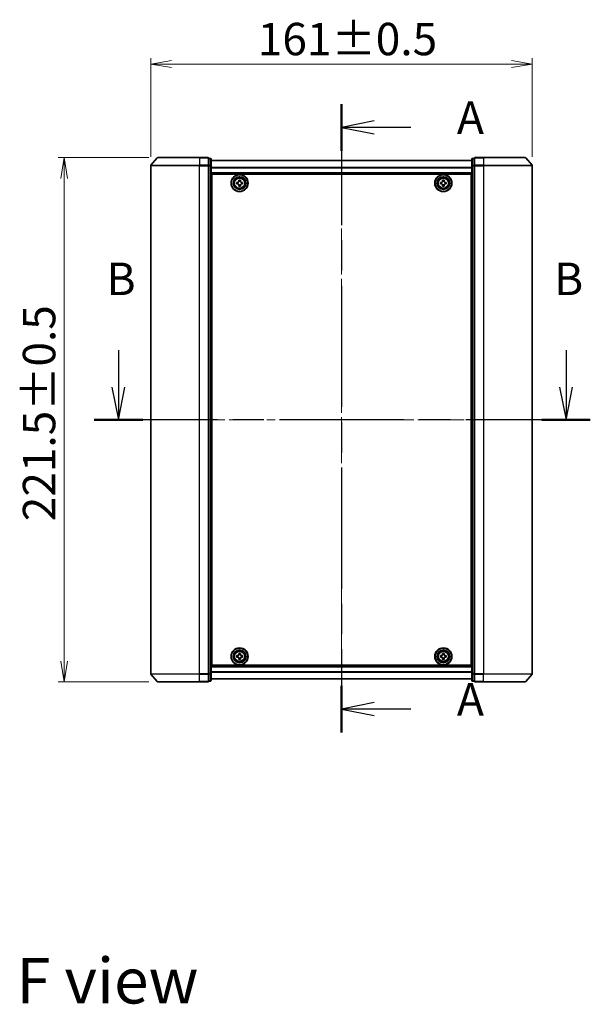
# Model space of a CAD drawing. Units: millimetres. Extents: x 36 to 7786, y 20 to 1565.
# Drawn here: x 1758 to 1999, y 515 to 931 of the extents above; entities that cross this region are included whole.
import ezdxf

# ---------------------------------------------------------------- set-up
doc = ezdxf.new("R2010")
doc.units = ezdxf.units.MM
doc.header["$LTSCALE"] = 2.5
doc.linetypes.add('CHAIN', pattern=[0.3543, 0.2362, -0.0295, 0.0591, -0.0295])
doc.layers.get('Defpoints').update_dxf_attribs({"lineweight": 25})
for name, color, linetype, lineweight in [('Centerline (ISO)', 131, 'Continuous', 18), ('Dimension (ISO)', 7, 'Continuous', 18), ('Section Line (ISO)', 7, 'CHAIN', 25), ('Symbol (ISO)', 7, 'Continuous', 18), ('Visible (ISO)', 7, 'Continuous', 35), ('Visible Narrow (ISO)', 7, 'Continuous', 25)]:
    doc.layers.add(name, color=color, linetype=linetype, lineweight=lineweight)
doc.styles.add('Note Text (TK)', font='txt')
doc.dimstyles.new('Default - Method 1b (TK)', dxfattribs={"dimscale": 2.5, "dimtxt": 2.5, "dimasz": 2.5, "dimexe": 1, "dimexo": 1.5, "dimgap": 1, "dimtad": 1, "dimdsep": 46, "dimtxsty": 'Note Text (TK)', "dimblk": 'OPEN', "dimcen": 0.09, "dimdle": 5, "dimclrd": 100, "dimclre": 100, "dimclrt": 7, "dimadec": 1, "dimazin": 1, "dimtfac": 1, "dimtmove": 0, "dimatfit": 3, "dimldrblk": 'OPEN', "dimfxl": 1, "dimtolj": 1, "dimlwd": -1, "dimlwe": -1, "dimarcsym": 0})

# ---------------------------------------------------------------- blocks, each defined once
blk = doc.blocks.new('2dTransSection0')
at = {"layer": 'Section Line (ISO)', "linetype": 'Continuous'}
for p, q in [((155.621, 148.324), (155.621, 145.489)), ((189.971, 148.324), (189.971, 145.489)), ((155.121, 145.489), (155.621, 142.989)), ((155.621, 145.489), (155.621, 142.989)), ((155.621, 142.989), (156.121, 145.489)), ((189.471, 145.489), (189.971, 142.989)), ((189.971, 145.489), (189.971, 142.989)), ((189.971, 142.989), (190.471, 145.489))]:
    blk.add_line(p, q, dxfattribs=at)
at = {"layer": 'Section Line (ISO)', "linetype": 'CHAIN', "ltscale": 16.158924}
blk.add_line((191.834, 142.989), (153.758, 142.989), dxfattribs=at)
at = {"layer": 'Section Line (ISO)', "linetype": 'Continuous', "lineweight": 50}
for p, q in [((157.483, 142.989), (153.758, 142.989)), ((191.834, 142.989), (188.109, 142.989))]:
    blk.add_line(p, q, dxfattribs=at)
at = {"layer": 'Section Line (ISO)', "char_height": 2.5, "attachment_point": 7, "style": 'Note Text (TK)'}
for insert in [(154.701, 151.781), (189.052, 151.781)]:
    blk.add_mtext('B', dxfattribs=dict(at, insert=insert))
blk = doc.blocks.new('2dTransSection1')
at = {"layer": 'Section Line (ISO)', "linetype": 'CHAIN', "ltscale": 15.767063}
blk.add_line((172.739, 167.247), (172.739, 118.971), dxfattribs=at)
at = {"layer": 'Section Line (ISO)', "linetype": 'Continuous', "lineweight": 50}
for p, q in [((172.739, 167.247), (172.739, 163.661)), ((172.739, 122.557), (172.739, 118.971))]:
    blk.add_line(p, q, dxfattribs=at)
at = {"layer": 'Section Line (ISO)', "linetype": 'Continuous'}
for p, q in [((175.239, 165.954), (172.739, 165.454)), ((175.239, 165.454), (172.739, 165.454)), ((172.739, 165.454), (175.239, 164.954)), ((178.051, 165.454), (175.239, 165.454)), ((175.239, 121.264), (172.739, 120.764)), ((175.239, 120.764), (172.739, 120.764)), ((172.739, 120.764), (175.239, 120.264)), ((178.051, 120.764), (175.239, 120.764))]:
    blk.add_line(p, q, dxfattribs=at)
at = {"layer": 'Section Line (ISO)', "char_height": 2.5, "attachment_point": 7, "style": 'Note Text (TK)'}
for insert in [(181.599, 164.167), (181.599, 119.477)]:
    blk.add_mtext('A', dxfattribs=dict(at, insert=insert))
blk = doc.blocks.new('_Open')
at = {"color": 0, "linetype": 'ByBlock', "lineweight": -2}
for p, q in [((-1, 0.167), (0, 0)), ((-1, -0.167), (0, 0)), ((0, 0), (-1, 0))]:
    blk.add_line(p, q, dxfattribs=at)
blk = doc.blocks.new('*D31')
at = {"layer": 'Defpoints', "color": 0}
for p in [(1974.57, 912.72), (1813.57, 869.78), (1974.57, 869.78)]:
    blk.add_point(p, dxfattribs=at)
at = {"layer": 'Dimension (ISO)', "color": 100}
for p, q in [((1813.57, 873.53), (1813.57, 915.22)), ((1822.32, 912.72), (1965.82, 912.72)), ((1974.57, 873.53), (1974.57, 915.22))]:
    blk.add_line(p, q, dxfattribs=at)
at = {"layer": 'Dimension (ISO)', "color": 100, "xscale": 8.75, "yscale": 8.75, "zscale": 8.75, "rotation": 180}
blk.add_blockref('_Open', (1813.57, 912.72), dxfattribs=at)
at = {"layer": 'Dimension (ISO)', "color": 100, "xscale": 8.75, "yscale": 8.75, "zscale": 8.75}
blk.add_blockref('_Open', (1974.57, 912.72), dxfattribs=at)
at = {"layer": 'Dimension (ISO)', "color": 7, "insert": (1858.74, 923.31), "char_height": 6.25, "attachment_point": 4, "style": 'Note Text (TK)'}
blk.add_mtext('\\A1;\\fMS PGothic|b0|i0;{\\H13.6950;161±0.5}', dxfattribs=at)
blk = doc.blocks.new('*D32')
at = {"layer": 'Defpoints', "color": 0}
for p in [(1777.02, 873.19), (1816.5, 873.19), (1816.5, 651.69)]:
    blk.add_point(p, dxfattribs=at)
at = {"layer": 'Dimension (ISO)', "color": 100}
for p, q in [((1812.75, 873.19), (1774.52, 873.19)), ((1777.02, 660.44), (1777.02, 864.44)), ((1812.75, 651.69), (1774.52, 651.69))]:
    blk.add_line(p, q, dxfattribs=at)
at = {"layer": 'Dimension (ISO)', "color": 100, "xscale": 8.75, "yscale": 8.75, "zscale": 8.75}
for p, rotation in [((1777.02, 873.19), 90), ((1777.02, 651.69), 270)]:
    blk.add_blockref('_Open', p, dxfattribs=dict(at, rotation=rotation))
at = {"layer": 'Dimension (ISO)', "color": 7, "insert": (1766.42, 719.56), "char_height": 6.25, "attachment_point": 4, "rotation": 90, "style": 'Note Text (TK)'}
blk.add_mtext('\\A1;\\fMS PGothic|b0|i0;{\\H13.6950;221.5±0.5}', dxfattribs=at)

msp = doc.modelspace()

# ---------------------------------------------------------------- linework, layer by layer
at = {"layer": 'Centerline (ISO)', "linetype": 'CHAIN', "ltscale": 23.990969}
for p, q in [((1894.0652, 885.7384), (1894.0652, 639.1384)), ((1988.3152, 762.4384), (1799.8152, 762.4384))]:
    msp.add_line(p, q, dxfattribs=at)
at = {"layer": 'Visible (ISO)'}
for p, q in [((1813.5652, 869.7783), (1813.5652, 655.0985)), ((1816.2754, 873.0825), (1813.6365, 869.9724)), ((1816.5041, 873.1884), (1834.0652, 873.1884)), ((1837.7652, 873.1884), (1834.0652, 873.1884)), ((1838.7652, 872.8884), (1838.0652, 872.8884)), ((1838.0652, 872.7825), (1838.0652, 872.8884)), ((1838.0652, 872.7825), (1838.0652, 869.8622)), ((1838.0652, 869.7783), (1838.0652, 869.8622)), ((1838.0652, 869.6681), (1838.0652, 869.7783)), ((1838.0652, 869.6681), (1838.0652, 655.2086)), ((1839.0652, 869.6681), (1839.0652, 872.5884)), ((1949.0652, 871.9884), (1839.0652, 871.9884)), ((1839.0652, 655.2086), (1839.0652, 869.6681)), ((1949.0652, 872.5884), (1949.0652, 869.6681)), ((1949.0652, 869.6681), (1949.0652, 655.2086)), ((1950.0652, 872.8884), (1949.3652, 872.8884)), ((1950.0652, 872.8884), (1950.0652, 872.7825)), ((1950.0652, 869.8622), (1950.0652, 872.7825)), ((1950.0652, 869.8622), (1950.0652, 869.7783)), ((1950.0652, 869.7783), (1950.0652, 869.6681)), ((1950.0652, 655.2086), (1950.0652, 869.6681)), ((1954.0652, 873.1884), (1950.3652, 873.1884)), ((1954.0652, 873.1884), (1971.6264, 873.1884)), ((1971.8551, 873.0825), (1974.494, 869.9724)), ((1974.5652, 655.0985), (1974.5652, 869.7783)), ((1839.0652, 866.4884), (1949.0652, 866.4884)), ((1839.3152, 658.6884), (1839.3152, 866.1884)), ((1839.3152, 866.1884), (1948.8152, 866.1884)), ((1948.8152, 866.1884), (1948.8152, 658.6884)), ((1839.3152, 862.9884), (1839.0652, 862.9884)), ((1839.3152, 862.4884), (1839.0652, 862.4884)), ((1839.3152, 861.9884), (1839.0652, 861.9884)), ((1849.8138, 862.1319), (1849.8168, 862.7569)), ((1850.2763, 862.1297), (1849.8138, 862.1319)), ((1849.8168, 862.7569), (1850.2793, 862.7547)), ((1850.7467, 861.1899), (1850.749, 861.6524)), ((1850.7565, 863.2274), (1850.7588, 863.6899)), ((1850.7588, 863.6899), (1851.3838, 863.6869)), ((1851.374, 861.6494), (1851.3717, 861.1869)), ((1851.3838, 863.6869), (1851.3815, 863.2244)), ((1852.3137, 862.1199), (1851.8512, 862.1221)), ((1851.8542, 862.7471), (1852.3167, 862.7449)), ((1852.3167, 862.7449), (1852.3137, 862.1199)), ((1935.8152, 862.1259), (1935.8152, 862.7509)), ((1935.8152, 862.7509), (1936.2777, 862.7509)), ((1936.2777, 862.1259), (1935.8152, 862.1259)), ((1936.7527, 863.2259), (1936.7527, 863.6884)), ((1936.7527, 863.6884), (1937.3777, 863.6884)), ((1936.7527, 861.1884), (1936.7527, 861.6509)), ((1937.3777, 863.6884), (1937.3777, 863.2259)), ((1937.3777, 861.6509), (1937.3777, 861.1884)), ((1937.8527, 862.7509), (1938.3152, 862.7509)), ((1938.3152, 862.1259), (1937.8527, 862.1259)), ((1938.3152, 862.7509), (1938.3152, 862.1259)), ((1949.0652, 862.9884), (1948.8152, 862.9884)), ((1949.0652, 862.4884), (1948.8152, 862.4884)), ((1949.0652, 861.9884), (1948.8152, 861.9884)), ((1839.0652, 859.9884), (1839.3152, 859.9884)), ((1851.3717, 861.1869), (1850.7467, 861.1899)), ((1937.3777, 861.1884), (1936.7527, 861.1884)), ((1948.8152, 859.9884), (1949.0652, 859.9884)), ((1839.3152, 856.9884), (1839.0652, 856.9884)), ((1839.0652, 855.9884), (1839.3152, 855.9884)), ((1839.3152, 855.6884), (1839.0652, 855.6884)), ((1949.0652, 856.9884), (1948.8152, 856.9884)), ((1948.8152, 855.9884), (1949.0652, 855.9884)), ((1949.0652, 855.6884), (1948.8152, 855.6884)), ((1839.0652, 669.1884), (1839.3152, 669.1884)), ((1839.3152, 668.8884), (1839.0652, 668.8884)), ((1839.0652, 667.8884), (1839.3152, 667.8884)), ((1948.8152, 669.1884), (1949.0652, 669.1884)), ((1949.0652, 668.8884), (1948.8152, 668.8884)), ((1948.8152, 667.8884), (1949.0652, 667.8884)), ((1839.3152, 664.8884), (1839.0652, 664.8884)), ((1839.0652, 662.8884), (1839.3152, 662.8884)), ((1839.0652, 662.3884), (1839.3152, 662.3884)), ((1839.0652, 661.8884), (1839.3152, 661.8884)), ((1849.8152, 662.1262), (1849.8153, 662.7512)), ((1850.2777, 662.1261), (1849.8152, 662.1262)), ((1849.8153, 662.7512), (1850.2778, 662.7511)), ((1850.7524, 661.1885), (1850.7526, 661.651)), ((1850.7529, 663.226), (1850.7531, 663.6885)), ((1850.7531, 663.6885), (1851.3781, 663.6883)), ((1851.3776, 661.6508), (1851.3774, 661.1883)), ((1851.3781, 663.6883), (1851.3779, 663.2258)), ((1852.3152, 662.1256), (1851.8527, 662.1257)), ((1851.8528, 662.7507), (1852.3153, 662.7506)), ((1852.3153, 662.7506), (1852.3152, 662.1256)), ((1935.8152, 662.1259), (1935.8152, 662.7509)), ((1935.8152, 662.7509), (1936.2777, 662.7509)), ((1936.2777, 662.1259), (1935.8152, 662.1259)), ((1936.7527, 663.2259), (1936.7527, 663.6884)), ((1936.7527, 663.6884), (1937.3777, 663.6884)), ((1936.7527, 661.1884), (1936.7527, 661.6509)), ((1937.3777, 663.6884), (1937.3777, 663.2259)), ((1937.3777, 661.6509), (1937.3777, 661.1884)), ((1937.8527, 662.7509), (1938.3152, 662.7509)), ((1938.3152, 662.1259), (1937.8527, 662.1259)), ((1938.3152, 662.7509), (1938.3152, 662.1259)), ((1949.0652, 664.8884), (1948.8152, 664.8884)), ((1948.8152, 662.8884), (1949.0652, 662.8884)), ((1948.8152, 662.3884), (1949.0652, 662.3884)), ((1948.8152, 661.8884), (1949.0652, 661.8884)), ((1949.0652, 658.3884), (1839.0652, 658.3884)), ((1948.8152, 658.6884), (1839.3152, 658.6884)), ((1851.3774, 661.1883), (1850.7524, 661.1885)), ((1937.3777, 661.1884), (1936.7527, 661.1884)), ((1816.2754, 651.7943), (1813.6365, 654.9044)), ((1838.0652, 655.0985), (1838.0652, 655.2086)), ((1838.0652, 655.0145), (1838.0652, 655.0985)), ((1838.0652, 655.0145), (1838.0652, 652.0943)), ((1839.0652, 652.2884), (1839.0652, 655.2086)), ((1949.0652, 655.2086), (1949.0652, 652.2884)), ((1950.0652, 655.2086), (1950.0652, 655.0985)), ((1950.0652, 655.0985), (1950.0652, 655.0145)), ((1950.0652, 652.0943), (1950.0652, 655.0145)), ((1971.8551, 651.7943), (1974.494, 654.9044)), ((1834.0652, 651.6884), (1816.5041, 651.6884)), ((1834.0652, 651.6884), (1837.7652, 651.6884)), ((1838.0652, 651.9884), (1838.0652, 652.0943)), ((1838.0652, 651.9884), (1838.7652, 651.9884)), ((1839.0652, 652.8884), (1949.0652, 652.8884)), ((1949.3652, 651.9884), (1950.0652, 651.9884)), ((1950.0652, 652.0943), (1950.0652, 651.9884)), ((1950.3652, 651.6884), (1954.0652, 651.6884)), ((1971.6264, 651.6884), (1954.0652, 651.6884))]:
    msp.add_line(p, q, dxfattribs=at)
for centre, radius in [((1851.0652, 862.4384), 3.6), ((1851.0652, 862.4384), 3.5), ((1937.0652, 862.4384), 3.6), ((1937.0652, 862.4384), 3.5), ((1851.0652, 862.4384), 2.7), ((1851.0652, 862.4384), 2.6), ((1851.0652, 862.4384), 2.4649), ((1937.0652, 862.4384), 2.7), ((1937.0652, 862.4384), 2.6), ((1937.0652, 862.4384), 2.4649), ((1851.0652, 662.4384), 3.6), ((1851.0652, 662.4384), 3.5), ((1937.0652, 662.4384), 3.6), ((1937.0652, 662.4384), 3.5), ((1851.0652, 662.4384), 2.7), ((1851.0652, 662.4384), 2.6), ((1851.0652, 662.4384), 2.4649), ((1937.0652, 662.4384), 2.7), ((1937.0652, 662.4384), 2.6), ((1937.0652, 662.4384), 2.4649)]:
    msp.add_circle(centre, radius, dxfattribs=at)
for centre, start, end in [((1813.8652, 869.7783), 139.6859, 180), ((1816.5041, 872.8884), 90, 139.6859), ((1837.7652, 872.8884), 0, 90), ((1838.7652, 872.5884), 0, 90), ((1949.3652, 872.5884), 90, 180), ((1950.3652, 872.8884), 90, 180), ((1971.6264, 872.8884), 40.3141, 90), ((1974.2652, 869.7783), 0, 40.3141), ((1813.8652, 655.0985), 180, 220.3141), ((1974.2652, 655.0985), 319.6859, 0), ((1816.5041, 651.9884), 220.3141, 270), ((1837.7652, 651.9884), 270, 0), ((1838.7652, 652.2884), 270, 0), ((1949.3652, 652.2884), 180, 270), ((1950.3652, 651.9884), 180, 270), ((1971.6264, 651.9884), 270, 319.6859)]:
    msp.add_arc(centre, 0.3, start, end, dxfattribs=at)
for points in [[(1850.749, 861.6524), (1850.7492, 861.7118), (1850.7377, 861.7755), (1850.6898, 861.8928), (1850.6535, 861.9465), (1850.5694, 862.0314), (1850.516, 862.0683), (1850.3992, 862.1173), (1850.3357, 862.1294), (1850.2763, 862.1297)], [(1850.2793, 862.7547), (1850.3387, 862.7544), (1850.4023, 862.7659), (1850.5196, 862.8138), (1850.5733, 862.8501), (1850.6583, 862.9343), (1850.6951, 862.9876), (1850.7441, 863.1045), (1850.7563, 863.168), (1850.7565, 863.2274)], [(1851.8512, 862.1221), (1851.7918, 862.1224), (1851.7282, 862.1108), (1851.6109, 862.063), (1851.5572, 862.0267), (1851.4722, 861.9425), (1851.4354, 861.8892), (1851.3864, 861.7723), (1851.3742, 861.7088), (1851.374, 861.6494)], [(1851.3815, 863.2244), (1851.3813, 863.1649), (1851.3928, 863.1013), (1851.4407, 862.984), (1851.477, 862.9303), (1851.5611, 862.8454), (1851.6145, 862.8085), (1851.7313, 862.7595), (1851.7948, 862.7474), (1851.8542, 862.7471)], [(1936.2777, 862.7509), (1936.3372, 862.7509), (1936.4007, 862.7627), (1936.5178, 862.8112), (1936.5713, 862.8477), (1936.6559, 862.9323), (1936.6925, 862.9858), (1936.7409, 863.1029), (1936.7527, 863.1665), (1936.7527, 863.2259)], [(1936.7527, 861.6509), (1936.7527, 861.7103), (1936.7409, 861.7739), (1936.6925, 861.891), (1936.6559, 861.9445), (1936.5713, 862.029), (1936.5178, 862.0656), (1936.4007, 862.114), (1936.3372, 862.1259), (1936.2777, 862.1259)], [(1937.3777, 863.2259), (1937.3777, 863.1665), (1937.3896, 863.1029), (1937.438, 862.9858), (1937.4746, 862.9323), (1937.5592, 862.8477), (1937.6127, 862.8112), (1937.7298, 862.7627), (1937.7933, 862.7509), (1937.8527, 862.7509)], [(1937.8527, 862.1259), (1937.7933, 862.1259), (1937.7298, 862.114), (1937.6127, 862.0656), (1937.5592, 862.029), (1937.4746, 861.9445), (1937.438, 861.891), (1937.3896, 861.7739), (1937.3777, 861.7103), (1937.3777, 861.6509)], [(1850.7526, 661.651), (1850.7526, 661.7104), (1850.7407, 661.774), (1850.6923, 661.8911), (1850.6558, 661.9446), (1850.5712, 662.0292), (1850.5177, 662.0658), (1850.4007, 662.1142), (1850.3371, 662.1261), (1850.2777, 662.1261)], [(1850.2778, 662.7511), (1850.3373, 662.7511), (1850.4008, 662.7629), (1850.5179, 662.8113), (1850.5715, 662.8479), (1850.656, 662.9324), (1850.6926, 662.9859), (1850.7411, 663.103), (1850.7529, 663.1665), (1850.7529, 663.226)], [(1851.8527, 662.1257), (1851.7932, 662.1257), (1851.7297, 662.1139), (1851.6126, 662.0655), (1851.559, 662.0289), (1851.4745, 661.9444), (1851.4379, 661.8909), (1851.3894, 661.7738), (1851.3776, 661.7103), (1851.3776, 661.6508)], [(1851.3779, 663.2258), (1851.3779, 663.1664), (1851.3898, 663.1028), (1851.4382, 662.9857), (1851.4747, 662.9322), (1851.5593, 662.8476), (1851.6128, 662.811), (1851.7298, 662.7626), (1851.7934, 662.7507), (1851.8528, 662.7507)], [(1936.2777, 662.7509), (1936.3372, 662.7509), (1936.4007, 662.7627), (1936.5178, 662.8112), (1936.5713, 662.8477), (1936.6559, 662.9323), (1936.6925, 662.9858), (1936.7409, 663.1029), (1936.7527, 663.1665), (1936.7527, 663.2259)], [(1936.7527, 661.6509), (1936.7527, 661.7103), (1936.7409, 661.7739), (1936.6925, 661.891), (1936.6559, 661.9445), (1936.5713, 662.029), (1936.5178, 662.0656), (1936.4007, 662.114), (1936.3372, 662.1259), (1936.2777, 662.1259)], [(1937.3777, 663.2259), (1937.3777, 663.1665), (1937.3896, 663.1029), (1937.438, 662.9858), (1937.4746, 662.9323), (1937.5592, 662.8477), (1937.6127, 662.8112), (1937.7298, 662.7627), (1937.7933, 662.7509), (1937.8527, 662.7509)], [(1937.8527, 662.1259), (1937.7933, 662.1259), (1937.7298, 662.114), (1937.6127, 662.0656), (1937.5592, 662.029), (1937.4746, 661.9445), (1937.438, 661.891), (1937.3896, 661.7739), (1937.3777, 661.7103), (1937.3777, 661.6509)]]:
    msp.add_open_spline(points, degree=3, knots=[0, 0, 0, 0, 0.0179369429, 0.0179369429, 0.0358738858, 0.0358738858, 0.0538108287, 0.0538108287, 0.0717477716, 0.0717477716, 0.0717477716, 0.0717477716], dxfattribs=at)
at = {"layer": 'Visible Narrow (ISO)'}
for p, q in [((1834.0652, 869.7783), (1813.5652, 869.7783)), ((1813.6365, 869.9724), (1834.0652, 869.9724)), ((1834.0652, 873.0825), (1816.2754, 873.0825)), ((1834.0652, 873.0825), (1834.0652, 873.1884)), ((1834.0652, 873.0825), (1837.7652, 873.0825)), ((1834.0652, 873.0825), (1834.0652, 869.9724)), ((1837.7652, 869.9724), (1834.0652, 869.9724)), ((1834.0652, 869.9724), (1834.0652, 869.7783)), ((1834.0652, 869.7783), (1837.7652, 869.7783)), ((1834.0652, 655.0985), (1834.0652, 869.7783)), ((1837.7652, 873.0825), (1837.7652, 873.1884)), ((1837.7652, 873.0825), (1837.7652, 869.9724)), ((1837.7652, 869.7783), (1837.7652, 869.9724)), ((1837.7652, 869.7783), (1838.0652, 869.7783)), ((1837.7652, 869.7783), (1837.7652, 655.0985)), ((1838.0652, 872.7825), (1838.7652, 872.7825)), ((1838.7652, 869.8622), (1838.0652, 869.8622)), ((1838.0652, 869.6681), (1838.7652, 869.6681)), ((1838.7652, 872.7825), (1838.7652, 872.8884)), ((1838.7652, 872.7825), (1838.7652, 869.8622)), ((1838.7652, 869.6681), (1838.7652, 869.8622)), ((1838.7652, 869.6681), (1839.0652, 869.6681)), ((1838.7652, 869.6681), (1838.7652, 655.2086)), ((1839.0652, 871.9164), (1949.0652, 871.9164)), ((1949.0652, 869.6681), (1949.3652, 869.6681)), ((1949.3652, 872.8884), (1949.3652, 872.7825)), ((1949.3652, 869.8622), (1949.3652, 872.7825)), ((1949.3652, 872.7825), (1950.0652, 872.7825)), ((1949.3652, 869.8622), (1949.3652, 869.6681)), ((1950.0652, 869.8622), (1949.3652, 869.8622)), ((1949.3652, 655.2086), (1949.3652, 869.6681)), ((1949.3652, 869.6681), (1950.0652, 869.6681)), ((1950.0652, 869.7783), (1950.3652, 869.7783)), ((1950.3652, 873.1884), (1950.3652, 873.0825)), ((1950.3652, 873.0825), (1954.0652, 873.0825)), ((1950.3652, 869.9724), (1950.3652, 873.0825)), ((1954.0652, 869.9724), (1950.3652, 869.9724)), ((1950.3652, 869.9724), (1950.3652, 869.7783)), ((1950.3652, 869.7783), (1954.0652, 869.7783)), ((1950.3652, 655.0985), (1950.3652, 869.7783)), ((1954.0652, 873.0825), (1954.0652, 873.1884)), ((1971.8551, 873.0825), (1954.0652, 873.0825)), ((1954.0652, 873.0825), (1954.0652, 869.9724)), ((1954.0652, 869.9724), (1954.0652, 869.7783)), ((1954.0652, 869.9724), (1974.494, 869.9724)), ((1974.5652, 869.7783), (1954.0652, 869.7783)), ((1954.0652, 869.7783), (1954.0652, 655.0985)), ((1949.0652, 869.044), (1839.0652, 869.044)), ((1839.0652, 868.916), (1949.0652, 868.916)), ((1949.0652, 866.7884), (1839.0652, 866.7884)), ((1839.3152, 860.6127), (1839.0652, 860.6127)), ((1839.0652, 860.4005), (1839.3152, 860.4005)), ((1839.3152, 860.0763), (1839.0652, 860.0763)), ((1839.0652, 859.6884), (1839.3152, 859.6884)), ((1839.3152, 857.2884), (1839.0652, 857.2884)), ((1949.0652, 860.6127), (1948.8152, 860.6127)), ((1948.8152, 860.4005), (1949.0652, 860.4005)), ((1949.0652, 860.0763), (1948.8152, 860.0763)), ((1948.8152, 859.6884), (1949.0652, 859.6884)), ((1949.0652, 857.2884), (1948.8152, 857.2884)), ((1839.0652, 856.9005), (1839.3152, 856.9005)), ((1839.3152, 856.5763), (1839.0652, 856.5763)), ((1839.0652, 856.3641), (1839.3152, 856.3641)), ((1839.3152, 856.2884), (1839.0652, 856.2884)), ((1839.0652, 855.3884), (1839.3152, 855.3884)), ((1948.8152, 856.9005), (1949.0652, 856.9005)), ((1949.0652, 856.5763), (1948.8152, 856.5763)), ((1948.8152, 856.3641), (1949.0652, 856.3641)), ((1949.0652, 856.2884), (1948.8152, 856.2884)), ((1948.8152, 855.3884), (1949.0652, 855.3884)), ((1839.3152, 669.4884), (1839.0652, 669.4884)), ((1839.0652, 668.5884), (1839.3152, 668.5884)), ((1839.3152, 668.5127), (1839.0652, 668.5127)), ((1839.0652, 668.3005), (1839.3152, 668.3005)), ((1839.3152, 667.9763), (1839.0652, 667.9763)), ((1839.0652, 667.5884), (1839.3152, 667.5884)), ((1949.0652, 669.4884), (1948.8152, 669.4884)), ((1948.8152, 668.5884), (1949.0652, 668.5884)), ((1949.0652, 668.5127), (1948.8152, 668.5127)), ((1948.8152, 668.3005), (1949.0652, 668.3005)), ((1949.0652, 667.9763), (1948.8152, 667.9763)), ((1948.8152, 667.5884), (1949.0652, 667.5884)), ((1839.3152, 665.1884), (1839.0652, 665.1884)), ((1839.0652, 664.8005), (1839.3152, 664.8005)), ((1839.3152, 664.4763), (1839.0652, 664.4763)), ((1839.0652, 664.2641), (1839.3152, 664.2641)), ((1949.0652, 665.1884), (1948.8152, 665.1884)), ((1948.8152, 664.8005), (1949.0652, 664.8005)), ((1949.0652, 664.4763), (1948.8152, 664.4763)), ((1948.8152, 664.2641), (1949.0652, 664.2641)), ((1839.0652, 658.0884), (1949.0652, 658.0884)), ((1813.5652, 655.0985), (1834.0652, 655.0985)), ((1834.0652, 654.9044), (1813.6365, 654.9044)), ((1837.7652, 655.0985), (1834.0652, 655.0985)), ((1834.0652, 654.9044), (1834.0652, 655.0985)), ((1834.0652, 654.9044), (1837.7652, 654.9044)), ((1834.0652, 651.7943), (1834.0652, 654.9044)), ((1838.0652, 655.0985), (1837.7652, 655.0985)), ((1837.7652, 654.9044), (1837.7652, 655.0985)), ((1837.7652, 654.9044), (1837.7652, 651.7943)), ((1838.7652, 655.2086), (1838.0652, 655.2086)), ((1838.0652, 655.0145), (1838.7652, 655.0145)), ((1839.0652, 655.2086), (1838.7652, 655.2086)), ((1838.7652, 655.0145), (1838.7652, 655.2086)), ((1838.7652, 655.0145), (1838.7652, 652.0943)), ((1949.0652, 655.9608), (1839.0652, 655.9608)), ((1839.0652, 655.8328), (1949.0652, 655.8328)), ((1949.3652, 655.2086), (1949.0652, 655.2086)), ((1949.3652, 655.2086), (1949.3652, 655.0145)), ((1950.0652, 655.2086), (1949.3652, 655.2086)), ((1949.3652, 652.0943), (1949.3652, 655.0145)), ((1949.3652, 655.0145), (1950.0652, 655.0145)), ((1950.3652, 655.0985), (1950.0652, 655.0985)), ((1954.0652, 655.0985), (1950.3652, 655.0985)), ((1950.3652, 655.0985), (1950.3652, 654.9044)), ((1950.3652, 654.9044), (1954.0652, 654.9044)), ((1950.3652, 651.7943), (1950.3652, 654.9044)), ((1954.0652, 654.9044), (1954.0652, 655.0985)), ((1954.0652, 655.0985), (1974.5652, 655.0985)), ((1974.494, 654.9044), (1954.0652, 654.9044)), ((1954.0652, 651.7943), (1954.0652, 654.9044)), ((1816.2754, 651.7943), (1834.0652, 651.7943)), ((1837.7652, 651.7943), (1834.0652, 651.7943)), ((1834.0652, 651.7943), (1834.0652, 651.6884)), ((1837.7652, 651.6884), (1837.7652, 651.7943)), ((1838.7652, 652.0943), (1838.0652, 652.0943)), ((1838.7652, 651.9884), (1838.7652, 652.0943)), ((1949.0652, 652.9604), (1839.0652, 652.9604)), ((1949.3652, 652.0943), (1949.3652, 651.9884)), ((1950.0652, 652.0943), (1949.3652, 652.0943)), ((1954.0652, 651.7943), (1950.3652, 651.7943)), ((1950.3652, 651.7943), (1950.3652, 651.6884)), ((1954.0652, 651.7943), (1954.0652, 651.6884)), ((1954.0652, 651.7943), (1971.8551, 651.7943))]:
    msp.add_line(p, q, dxfattribs=at)
for centre, radius in [((1851.0652, 862.4384), 2.4624), ((1851.0652, 862.4384), 2.2523), ((1851.0652, 862.4384), 2.113), ((1937.0652, 862.4384), 2.4624), ((1937.0652, 862.4384), 2.2523), ((1937.0652, 862.4384), 2.113), ((1851.0652, 662.4384), 2.4624), ((1851.0652, 662.4384), 2.2523), ((1851.0652, 662.4384), 2.113), ((1937.0652, 662.4384), 2.4624), ((1937.0652, 662.4384), 2.2523), ((1937.0652, 662.4384), 2.113)]:
    msp.add_circle(centre, radius, dxfattribs=at)
for centre, major_axis, start_param, end_param in [((1837.7652, 872.8884), (0.3, 0), 0, 1.57079633), ((1837.7652, 869.7783), (0.3, 0), 0, 1.57079633), ((1838.7652, 872.5884), (0.3, 0), 0, 1.57079633), ((1838.7652, 869.6681), (0.3, 0), 0, 1.57079633), ((1949.3652, 872.5884), (-0.3, 0), 4.71238898, 6.28318531), ((1949.3652, 869.6681), (-0.3, 0), 4.71238898, 6.28318531), ((1950.3652, 872.8884), (-0.3, 0), 4.71238898, 6.28318531), ((1950.3652, 869.7783), (-0.3, 0), 4.71238898, 6.28318531), ((1837.7652, 655.0985), (0.3, 0), 4.71238898, 6.28318531), ((1838.7652, 655.2086), (0.3, 0), 4.71238898, 6.28318531), ((1949.3652, 655.2086), (-0.3, 0), 0, 1.57079633), ((1950.3652, 655.0985), (-0.3, 0), 0, 1.57079633), ((1837.7652, 651.9884), (0.3, 0), 4.71238898, 6.28318531), ((1838.7652, 652.2884), (0.3, 0), 4.71238898, 6.28318531), ((1949.3652, 652.2884), (-0.3, 0), 0, 1.57079633), ((1950.3652, 651.9884), (-0.3, 0), 0, 1.57079633)]:
    msp.add_ellipse(centre, major_axis=major_axis, ratio=0.64697745, start_param=start_param, end_param=end_param, dxfattribs=at)

# ---------------------------------------------------------------- block references
at = {"layer": 'Section Line (ISO)', "xscale": 5.5, "yscale": 5.5, "zscale": 5.5}
for name in ['2dTransSection1', '2dTransSection0']:
    msp.add_blockref(name, (944, -24), dxfattribs=at)

# ---------------------------------------------------------------- texts
at = {"layer": 'Symbol (ISO)', "color": 7, "insert": (1756.7845, 525.3817), "char_height": 19.25, "attachment_point": 4, "line_spacing_factor": 1.5, "style": 'Note Text (TK)'}
msp.add_mtext('\\fMS PGothic|b0|i0;{\\H19.2500;F view}', dxfattribs=at)

# ---------------------------------------------------------------- dimensions: what is measured, and where the dimension line sits
at = {"layer": 'Dimension (ISO)', "color": 100}
for base, p1, p2, angle, picture, middle in [((1974.5652, 912.7163), (1813.5652, 869.7783), (1974.5652, 869.7783), 180, '*D31', (1894.0652, 912.7163)), ((1777.017, 873.1884), (1816.5041, 651.6884), (1816.5041, 873.1884), 270, '*D32', (1777.017, 762.4384))]:
    dim = msp.add_linear_dim(base=base, p1=p1, p2=p2, angle=angle, text='\\fMS PGothic|b0|i0;{\\H13.6950;<>±0.5}', dimstyle='Default - Method 1b (TK)', override={"dimasz": 3.5, "dimgap": 1.5, "dimdec": 1, "dimtol": 0, "dimlim": 0, "dimtp": 0, "dimtm": 0, "dimtdec": 1, "dimtofl": 0, "dimatfit": 1}, dxfattribs=at)
    dim.commit()
    dim.dimension.update_dxf_attribs({"geometry": picture, "text_midpoint": middle, "dimtype": 160})

doc.saveas('drawing.dxf')
